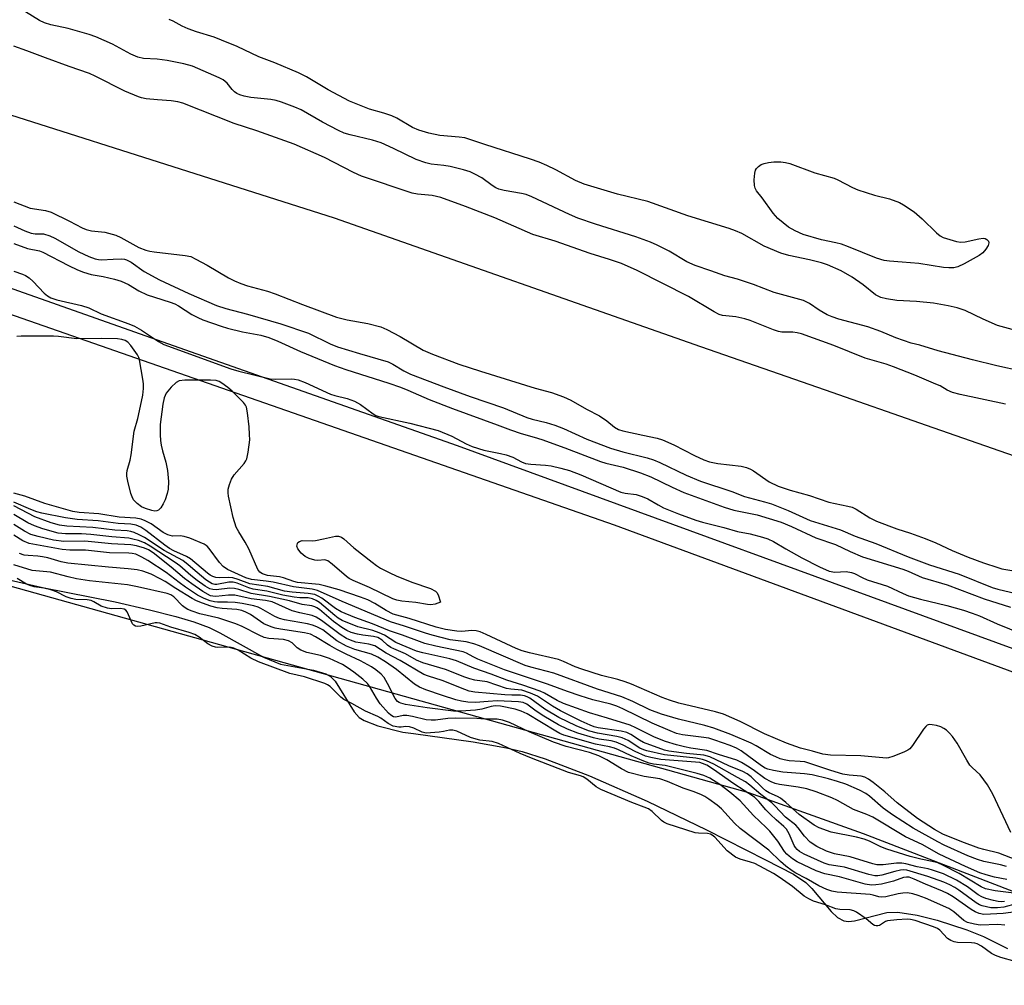
# Model space of a CAD drawing. Units: inches. Extents: x 1189768 to 1195768, y 509459 to 513459.
# Drawn here: x 1194001 to 1194253, y 512551 to 512798 of the extents above; entities that cross this region are included whole.
import ezdxf

# ---------------------------------------------------------------- set-up
doc = ezdxf.new("R2010")
doc.units = ezdxf.units.IN
doc.header["$MEASUREMENT"] = 0
for name, color, linetype in [('HYDRO-Single Line Stream', 4, 'Continuous'), ('HYDRO-Stream Poly Centerlines', 142, 'Continuous'), ('HYDRO-Water Body', 4, 'Continuous'), ('NTRL-Trees', 3, 'Continuous'), ('TRANS-Non Street Sidewalk', 7, 'Continuous'), ('Undefined', 1, 'Continuous')]:
    doc.layers.add(name, color=color, linetype=linetype)

msp = doc.modelspace()

# ---------------------------------------------------------------- linework, layer by layer
at = {"layer": 'HYDRO-Single Line Stream'}
msp.add_lwpolyline([(1193556.22, 512895.12), (1193688.82, 512861.19), (1193744.89, 512846.46), (1193808.58, 512829.42), (1193862.85, 512814.62), (1193901.21, 512803.84), (1193927.4, 512796.07), (1193959.81, 512786.04), (1194081.72, 512747.25), (1194175.21, 512714.46), (1194206.95, 512703.35), (1194232.73, 512694.35), (1194279.62, 512678.02)], dxfattribs=at)
at = {"layer": 'HYDRO-Stream Poly Centerlines'}
msp.add_polyline3d([(1193998.8, 512654.94, 0), (1194007.34, 512652.95, 0), (1194025.83, 512649.26, 0), (1194034.65, 512647.27, 0), (1194041.3, 512645.58, 0), (1194045.96, 512644.18, 0), (1194049.86, 512642.72, 0), (1194052.56, 512641.38, 0), (1194063.66, 512635.16, 0), (1194068.01, 512633.39, 0), (1194076.46, 512631.84, 0), (1194079.6, 512630.91, 0), (1194080.77, 512630.28, 0), (1194082.02, 512629.02, 0), (1194086.84, 512621.21, 0), (1194088.13, 512619.81, 0), (1194089.39, 512619, 0), (1194092.83, 512617.62, 0), (1194099.24, 512616.04, 0), (1194101.95, 512615.67, 0), (1194117.21, 512613.6, 0), (1194125.72, 512612.08, 0), (1194129.7, 512611.07, 0), (1194135.57, 512609.21, 0), (1194146.84, 512604.91, 0), (1194161.58, 512598.43, 0), (1194176.74, 512591.13, 0), (1194191.78, 512583.44, 0), (1194198.93, 512579.82, 0), (1194202.08, 512577.71, 0), (1194203.59, 512576.2, 0), (1194208.52, 512570.29, 0), (1194210.17, 512568.76, 0), (1194211.73, 512567.9, 0), (1194212.95, 512567.77, 0), (1194214.44, 512567.94, 0), (1194222.68, 512570.02, 0), (1194225.54, 512570.09, 0), (1194230.44, 512569.4, 0), (1194235.57, 512568.09, 0), (1194243.12, 512565.61, 0), (1194247.34, 512563.9, 0), (1194253.51, 512560.84, 0)], dxfattribs=at)
at = {"layer": 'HYDRO-Water Body'}
msp.add_polyline3d([(1193998.8, 512654.94, 0), (1194007.34, 512652.95, 0), (1194025.83, 512649.26, 0), (1194034.65, 512647.27, 0), (1194041.3, 512645.58, 0), (1194045.96, 512644.18, 0), (1194049.86, 512642.72, 0), (1194052.56, 512641.38, 0), (1194063.66, 512635.16, 0), (1194068.01, 512633.39, 0), (1194076.46, 512631.84, 0), (1194079.6, 512630.91, 0), (1194080.77, 512630.28, 0), (1194082.02, 512629.02, 0), (1194086.84, 512621.21, 0), (1194088.13, 512619.81, 0), (1194089.39, 512619, 0), (1194092.83, 512617.62, 0), (1194099.24, 512616.04, 0), (1194101.95, 512615.67, 0), (1194117.21, 512613.6, 0), (1194125.72, 512612.08, 0), (1194129.7, 512611.07, 0), (1194135.57, 512609.21, 0), (1194146.84, 512604.91, 0), (1194161.58, 512598.43, 0), (1194176.74, 512591.13, 0), (1194191.78, 512583.44, 0), (1194198.93, 512579.82, 0), (1194202.08, 512577.71, 0), (1194203.59, 512576.2, 0), (1194208.52, 512570.29, 0), (1194210.17, 512568.76, 0), (1194211.73, 512567.9, 0), (1194212.95, 512567.77, 0), (1194214.44, 512567.94, 0), (1194222.68, 512570.02, 0), (1194225.54, 512570.09, 0), (1194230.44, 512569.4, 0), (1194235.57, 512568.09, 0), (1194243.12, 512565.61, 0), (1194247.34, 512563.9, 0), (1194253.51, 512560.84, 0)], dxfattribs=at)
at = {"layer": 'NTRL-Trees'}
msp.add_lwpolyline([(1194733.46, 512341.29), (1194593.46, 512427.96), (1194584.9, 512437.73), (1194578.77, 512440.13), (1194503.65, 512468.2), (1194445.8, 512494.71), (1194315.09, 512552.18), (1194216.77, 512590.11), (1194187.48, 512600.61), (1193606.85, 512762.95), (1193565.7, 512776.4)], dxfattribs=at)
at = {"layer": 'TRANS-Non Street Sidewalk'}
for points in [[(1193574.43, 512857.92), (1193631.55, 512844.38), (1193693.47, 512828.78), (1193746.6, 512814.8), (1193801.95, 512797.05), (1193872.49, 512773.58), (1193933.54, 512752.49), (1194040.68, 512714.72), (1194113.13, 512689.16), (1194259.3, 512635.73), (1194398.74, 512584), (1194550.83, 512526.18), (1194674.89, 512474.86)], [(1194687.98, 512460.92), (1194634.77, 512485.15), (1194517.02, 512531.85), (1194440.91, 512561.31), (1194345.67, 512597.86), (1194153.24, 512668.89), (1193982.05, 512728.56), (1193792.66, 512793.34), (1193718.19, 512816.33), (1193564.6, 512854.72)]]:
    msp.add_lwpolyline(points, dxfattribs=at)
at = {"layer": 'Undefined'}
for points, elevation in [([(1194257.01, 512708.12), (1194250.8, 512709.47), (1194244.56, 512711.04), (1194235.78, 512713.34), (1194231.13, 512714.74), (1194228.9, 512715.27), (1194225, 512716.64), (1194221.15, 512718.22), (1194217.83, 512719.47), (1194210.5, 512721.43), (1194208.74, 512721.98), (1194207.47, 512722.51), (1194206.44, 512723.06), (1194205.44, 512723.67), (1194202.96, 512725.42), (1194201.48, 512726.19), (1194193.95, 512728.22), (1194188.74, 512730.21), (1194184.61, 512731.59), (1194181.39, 512732.46), (1194177.81, 512733.76), (1194173.84, 512735.07), (1194171.66, 512736.03), (1194167.2, 512738.71), (1194164.16, 512740.28), (1194162.46, 512741.04), (1194158.7, 512742.36), (1194148.43, 512745.6), (1194143.89, 512747.17), (1194141.75, 512748.08), (1194132.19, 512752.57), (1194130.71, 512753.19), (1194129.5, 512753.49), (1194125.13, 512754.19), (1194123.72, 512754.55), (1194122.97, 512754.9), (1194122.02, 512755.47), (1194119.38, 512757.43), (1194117.65, 512758.41), (1194116.38, 512759.02), (1194114.69, 512759.53), (1194111.35, 512760.31), (1194109.74, 512760.57), (1194106.49, 512760.92), (1194105.11, 512761.25), (1194102.65, 512762.13), (1194096.9, 512764.97), (1194093.7, 512766.38), (1194091.54, 512767.05), (1194085.83, 512768.39), (1194084.3, 512768.84), (1194082.82, 512769.5), (1194078.75, 512771.65), (1194073.28, 512774.83), (1194071.69, 512775.51), (1194068.31, 512776.74), (1194066.94, 512777.15), (1194065.58, 512777.44), (1194060.47, 512777.95), (1194058.76, 512778.27), (1194057.66, 512778.58), (1194056.93, 512778.94), (1194056.29, 512779.4), (1194055.69, 512780), (1194054.41, 512781.59), (1194053.41, 512782.41), (1194052.37, 512782.94), (1194045.62, 512785.9), (1194043.34, 512786.55), (1194039.12, 512787.4), (1194036.58, 512787.76), (1194033.08, 512787.93), (1194031.66, 512788.19), (1194029.86, 512788.98), (1194025.18, 512791.52), (1194020.92, 512793.43), (1194019.22, 512794), (1194013.84, 512795.58), (1194009.48, 512796.51), (1194007.85, 512796.97), (1194006.58, 512797.58), (1194002.99, 512799.81)], 196), ([(1194258.74, 512717.69), (1194250.96, 512719.75), (1194247.27, 512721.37), (1194242.7, 512723.64), (1194240.63, 512724.33), (1194238.38, 512724.83), (1194234.62, 512725.44), (1194230.3, 512725.87), (1194225.27, 512726.19), (1194222.61, 512726.55), (1194221.22, 512726.89), (1194219.83, 512727.6), (1194216.7, 512730.18), (1194213.87, 512732.08), (1194211.06, 512733.71), (1194207.56, 512735.28), (1194206.02, 512735.77), (1194202.97, 512736.56), (1194197.7, 512737.67), (1194195.69, 512738.26), (1194191.44, 512740.04), (1194185.7, 512743.26), (1194184.13, 512743.95), (1194182.51, 512744.56), (1194171.99, 512747.79), (1194161.75, 512751.38), (1194153.98, 512753.26), (1194145.52, 512755.83), (1194143.33, 512756.8), (1194138.28, 512759.49), (1194136.02, 512760.59), (1194134, 512761.47), (1194131.83, 512762.25), (1194120.14, 512765.92), (1194115.06, 512767.63), (1194113.61, 512767.85), (1194108.67, 512768.24), (1194105.89, 512768.82), (1194103.35, 512769.58), (1194101.75, 512770.28), (1194097.67, 512772.66), (1194096.43, 512773.28), (1194094.4, 512773.98), (1194090.77, 512774.94), (1194085.61, 512777.03), (1194080.19, 512779.87), (1194074.67, 512783.2), (1194072.62, 512784.23), (1194066.62, 512786.81), (1194062.54, 512788.33), (1194056.97, 512790.93), (1194052.99, 512792.6), (1194051.13, 512793.29), (1194046.58, 512794.68), (1194044.49, 512795.47), (1194042.95, 512796.16), (1194040.64, 512797.41), (1194039.61, 512797.87)], 198), ([(1194253, 512699.68), (1194241.46, 512702.17), (1194239.48, 512702.73), (1194238.13, 512703.28), (1194236.29, 512704.35), (1194235.26, 512704.85), (1194229.82, 512707.14), (1194224.46, 512709.26), (1194222.57, 512709.89), (1194217.16, 512711.43), (1194209.17, 512714.69), (1194200.95, 512717.63), (1194199.82, 512717.94), (1194198.76, 512718.11), (1194195.92, 512718.09), (1194195.1, 512718.22), (1194193.77, 512718.67), (1194187.87, 512721.04), (1194186.49, 512721.52), (1194184.23, 512721.96), (1194180.81, 512722.36), (1194179.98, 512722.59), (1194178.71, 512723.23), (1194172.08, 512727.2), (1194158.99, 512733.77), (1194155.03, 512735.58), (1194151.99, 512736.64), (1194147.02, 512738.13), (1194138.11, 512741.3), (1194132.41, 512742.96), (1194122.75, 512747.22), (1194115.25, 512750.13), (1194108.9, 512752.42), (1194106.74, 512752.98), (1194103.01, 512753.29), (1194101.62, 512753.58), (1194088.72, 512757.87), (1194086.65, 512758.77), (1194079.24, 512762.63), (1194071.53, 512766.02), (1194062.01, 512769.43), (1194056.24, 512771.28), (1194043.1, 512776.51), (1194041.82, 512776.85), (1194040.15, 512777.1), (1194036.66, 512777.32), (1194033.74, 512777.63), (1194032.6, 512777.84), (1194031.77, 512778.09), (1194028.32, 512779.54), (1194020.74, 512783.41), (1194019.32, 512784.06), (1194014.08, 512785.85), (1194008.07, 512788.03), (1194003.33, 512789.88), (1194000, 512791.02)], 194), ([(1194000, 512751.31), (1194004.18, 512749.75), (1194008.11, 512749.12), (1194009.5, 512748.71), (1194014.16, 512746.39), (1194017.41, 512744.67), (1194018.44, 512744.23), (1194019.8, 512743.94), (1194023.19, 512743.63), (1194026, 512742.85), (1194027.32, 512742.23), (1194031.89, 512739.67), (1194033.64, 512738.97), (1194034.69, 512738.72), (1194035.82, 512738.55), (1194043.69, 512737.68), (1194045.12, 512737.35), (1194046.47, 512736.72), (1194049.36, 512735.14), (1194054.77, 512731.91), (1194056.3, 512731.15), (1194057.94, 512730.48), (1194059.63, 512729.92), (1194064.75, 512728.5), (1194066.67, 512727.86), (1194073.61, 512725.13), (1194082.35, 512721.93), (1194085.01, 512721.2), (1194090.29, 512720.33), (1194093.6, 512719.47), (1194095.2, 512718.77), (1194098.58, 512716.97), (1194104.42, 512713.52), (1194106.83, 512712.49), (1194113.54, 512709.93), (1194119.02, 512708.11), (1194132.96, 512703.83), (1194137.13, 512702.73), (1194140.26, 512701.6), (1194142.06, 512700.76), (1194146.11, 512698.46), (1194149.38, 512696.74), (1194151.27, 512695.44), (1194153.21, 512693.81), (1194154.24, 512693.22), (1194155.33, 512692.89), (1194160.45, 512691.84), (1194164.12, 512691), (1194165.51, 512690.61), (1194168.35, 512689.32), (1194173.69, 512686.59), (1194176.05, 512685.55), (1194177.51, 512685.02), (1194179.61, 512684.62), (1194185.52, 512683.94), (1194186.92, 512683.59), (1194187.95, 512683.14), (1194188.68, 512682.71), (1194192.71, 512679.94), (1194194.96, 512678.83), (1194198.07, 512677.78), (1194202.96, 512676.41), (1194207.96, 512674.74), (1194212.73, 512673.73), (1194213.85, 512673.43), (1194214.87, 512672.95), (1194218.42, 512670.73), (1194220.11, 512669.85), (1194225.23, 512667.89), (1194228.75, 512666.84), (1194232.54, 512665.43), (1194235.19, 512664.31), (1194239.39, 512662.38), (1194243.51, 512660.69), (1194247.42, 512659.24), (1194251.02, 512658.02), (1194252.1, 512657.75), (1194257.14, 512656.87)], 194), ([(1194000, 512745.22), (1194002.79, 512743.94), (1194004.45, 512743.35), (1194005.47, 512743.2), (1194007.56, 512743.14), (1194009.16, 512742.68), (1194010.45, 512742.06), (1194016.55, 512738.61), (1194019.16, 512737.37), (1194020.78, 512736.77), (1194021.59, 512736.58), (1194022.39, 512736.52), (1194025.3, 512736.74), (1194027.35, 512736.79), (1194028.21, 512736.7), (1194028.72, 512736.54), (1194029.92, 512735.9), (1194033.23, 512733.54), (1194037.2, 512731.45), (1194044.61, 512727.95), (1194051.69, 512724.91), (1194054.09, 512724.12), (1194059.58, 512722.69), (1194068.12, 512720.24), (1194075.14, 512717.83), (1194080.69, 512715.14), (1194082.6, 512714.34), (1194088.18, 512712.61), (1194095.48, 512710.54), (1194096.71, 512709.96), (1194099.46, 512708.18), (1194101.24, 512707.35), (1194109.71, 512704.11), (1194116.44, 512701.65), (1194124.92, 512698.81), (1194130.86, 512696.3), (1194132.2, 512695.9), (1194135.84, 512695.07), (1194138.03, 512694.37), (1194140.25, 512693.49), (1194146.17, 512690.78), (1194152.25, 512688.45), (1194155.36, 512687.57), (1194161.56, 512686.02), (1194163.23, 512685.5), (1194164.78, 512684.85), (1194171.51, 512681.64), (1194175.16, 512680.07), (1194183.2, 512677.4), (1194186.44, 512676.15), (1194191.54, 512674.84), (1194193.29, 512674.29), (1194197.56, 512672.62), (1194203.18, 512670.08), (1194210.93, 512667.7), (1194214.62, 512666.08), (1194219.94, 512664.14), (1194228.13, 512660.75), (1194233.6, 512658.76), (1194241.17, 512656.38), (1194249.57, 512652.98), (1194251.06, 512652.54), (1194257.13, 512651.09)], 196), ([(1194000, 512733.63), (1194002.2, 512732.91), (1194003, 512732.51), (1194003.89, 512731.93), (1194004.95, 512730.97), (1194007.77, 512728.01), (1194008.56, 512727.37), (1194009.43, 512726.88), (1194011, 512726.35), (1194017.24, 512724.86), (1194019.11, 512724.26), (1194022.31, 512722.76), (1194029.34, 512720.19), (1194030.8, 512719.57), (1194032.59, 512718.56), (1194036.88, 512715.66), (1194038.26, 512714.93), (1194055.38, 512708.74), (1194057.4, 512708.14), (1194065.38, 512706.21), (1194066.8, 512706.07), (1194070.83, 512706.18), (1194071.61, 512706.1), (1194072.58, 512705.89), (1194074.3, 512705.22), (1194080.81, 512702.27), (1194081.91, 512701.92), (1194085.08, 512701.2), (1194086.93, 512700.47), (1194088.43, 512699.66), (1194091.64, 512697.22), (1194092.34, 512696.83), (1194093.1, 512696.53), (1194101.06, 512694.88), (1194108.24, 512693), (1194111.76, 512691.55), (1194115.38, 512689.59), (1194116.93, 512688.92), (1194119.87, 512687.95), (1194124.18, 512687.17), (1194125.61, 512686.79), (1194127.29, 512686.16), (1194129.5, 512685.01), (1194130.5, 512684.61), (1194131.89, 512684.38), (1194135.66, 512684.14), (1194137.09, 512683.98), (1194139.58, 512683.42), (1194141.73, 512682.77), (1194144.65, 512681.66), (1194154.86, 512677.29), (1194155.97, 512677.01), (1194158.74, 512676.64), (1194160.3, 512676.2), (1194161.76, 512675.53), (1194164.35, 512674.01), (1194165.74, 512673.31), (1194169.55, 512671.74), (1194173.96, 512670.1), (1194175.67, 512669.59), (1194181.12, 512668.25), (1194184.63, 512667.27), (1194187.84, 512666.64), (1194191.03, 512665.8), (1194192.32, 512665.36), (1194193.82, 512664.67), (1194196.93, 512662.77), (1194201.01, 512660.49), (1194205.54, 512658.2), (1194208, 512657.1), (1194209.43, 512656.83), (1194212.32, 512657.03), (1194213.69, 512656.78), (1194214.47, 512656.48), (1194216.44, 512655.48), (1194217.68, 512654.94), (1194222.91, 512653.28), (1194226.9, 512651.38), (1194228.25, 512650.83), (1194231.28, 512649.98), (1194238.03, 512648.36), (1194242.28, 512647.15), (1194244.49, 512646.44), (1194246.34, 512645.72), (1194250.9, 512643.71), (1194257.17, 512641.15)], 200), ([(1194254.38, 512590.41), (1194249.72, 512600.2), (1194248.43, 512602.59), (1194246.53, 512605.13), (1194244.47, 512607.03), (1194243.93, 512607.66), (1194243.13, 512608.9), (1194240.67, 512613.22), (1194239.46, 512614.97), (1194238.73, 512615.78), (1194237.92, 512616.52), (1194237.27, 512617), (1194236.51, 512617.37), (1194235.4, 512617.71), (1194234.28, 512617.94), (1194233.49, 512617.96), (1194233.03, 512617.79), (1194232.63, 512617.46), (1194232.09, 512616.82), (1194229.28, 512612.68), (1194228.55, 512611.82), (1194228.08, 512611.49), (1194227.02, 512610.98), (1194224.24, 512609.86), (1194223.11, 512609.51), (1194222.55, 512609.44), (1194221.71, 512609.46), (1194216.05, 512610.03), (1194208.35, 512610.18), (1194206.4, 512610.4), (1194203.72, 512611.2), (1194200.66, 512611.97), (1194197.11, 512613.2), (1194191.52, 512615.63), (1194185.32, 512618.76), (1194181.02, 512620.67), (1194179.05, 512621.24), (1194169.69, 512623.47), (1194167.29, 512624.17), (1194165.41, 512624.85), (1194157.6, 512628.28), (1194155.97, 512628.89), (1194154.07, 512629.47), (1194149.94, 512630.51), (1194144.91, 512632.12), (1194143.18, 512632.75), (1194140.24, 512634.09), (1194138.92, 512634.58), (1194131.53, 512636.28), (1194129.67, 512636.79), (1194128.16, 512637.42), (1194120.53, 512640.96), (1194118.93, 512641.61), (1194117.91, 512641.86), (1194116.86, 512641.97), (1194114.33, 512641.74), (1194113, 512641.78), (1194110.15, 512642.23), (1194107.71, 512642.79), (1194100.83, 512645.03), (1194096.8, 512646.16), (1194095.01, 512647.07), (1194092.12, 512648.86), (1194090.29, 512649.76), (1194088.44, 512650.47), (1194082.97, 512652.35), (1194079.61, 512653.29), (1194077.91, 512653.68), (1194072.41, 512654.19), (1194071.43, 512654.47), (1194068.84, 512655.45), (1194067.76, 512655.67), (1194064.69, 512656.05), (1194063.45, 512656.4), (1194062.76, 512656.86), (1194062.24, 512657.5), (1194059.92, 512662.79), (1194059, 512664.51), (1194057.37, 512667.11), (1194056.71, 512668.36), (1194055.96, 512670.81), (1194054.76, 512676.28), (1194054.67, 512677.08), (1194054.71, 512678.07), (1194055, 512679.19), (1194055.54, 512680.56), (1194056.24, 512681.66), (1194058.75, 512684.57), (1194059.22, 512685.3), (1194059.45, 512685.81), (1194059.81, 512687.46), (1194060.18, 512690.59), (1194060.16, 512691.94), (1194060, 512693.91), (1194059.61, 512697.49), (1194059.32, 512698.92), (1194059.08, 512699.43), (1194058.57, 512700.11), (1194055.7, 512703.06), (1194054.61, 512703.99), (1194053.04, 512705.11), (1194052.38, 512705.5), (1194051.59, 512705.77), (1194050.14, 512705.86), (1194043.59, 512705.8), (1194042.17, 512705.64), (1194041.44, 512705.27), (1194040.17, 512704.09), (1194038.85, 512702.53), (1194038.32, 512701.35), (1194037.99, 512699.71), (1194037.36, 512694.5), (1194037.33, 512691.89), (1194037.39, 512690.45), (1194037.56, 512689.29), (1194037.9, 512687.85), (1194038.74, 512684.95), (1194039.17, 512682.78), (1194039.44, 512680), (1194039.38, 512678.06), (1194039.14, 512676.94), (1194038.59, 512675.31), (1194038.12, 512674.26), (1194037.5, 512673.27), (1194036.94, 512672.68), (1194036.5, 512672.47), (1194036, 512672.43), (1194035.2, 512672.57), (1194033.59, 512673.09), (1194032.6, 512673.53), (1194031.49, 512674.35), (1194030.55, 512675.34), (1194030.15, 512676.08), (1194029.88, 512676.91), (1194029.08, 512680.1), (1194028.85, 512681.31), (1194028.82, 512682), (1194028.92, 512682.77), (1194029.67, 512685.44), (1194029.97, 512686.81), (1194030.69, 512692.8), (1194031.61, 512696.09), (1194032.07, 512698.05), (1194032.89, 512702.01), (1194033.05, 512703.74), (1194033.06, 512704.9), (1194032.95, 512706.08), (1194032.1, 512711.04), (1194031.92, 512711.59), (1194031.52, 512712.34), (1194029.83, 512714.66), (1194029.07, 512715.49), (1194028.37, 512715.95), (1194027.57, 512716.23), (1194026.45, 512716.38), (1194022.46, 512716.49), (1194016.05, 512716.41), (1194011.42, 512716.97), (1194010.08, 512717.05), (1194001.89, 512717.03), (1194000.78, 512716.97)], 200), ([(1194253.25, 512581.8), (1194251.72, 512582.2), (1194247.49, 512583.06), (1194245.81, 512583.58), (1194243.38, 512584.54), (1194237.32, 512587.21), (1194235.74, 512588.03), (1194229.46, 512591.59), (1194224.19, 512594.94), (1194221.76, 512596.67), (1194218.33, 512599.68), (1194217.33, 512600.43), (1194215.75, 512601.26), (1194212.24, 512602.75), (1194210.16, 512603.47), (1194207.8, 512604.16), (1194203.7, 512605.13), (1194201.74, 512605.4), (1194196.2, 512605.85), (1194193.84, 512606.24), (1194192.4, 512606.6), (1194191.67, 512606.9), (1194190.76, 512607.45), (1194185.59, 512611.27), (1194184.34, 512611.93), (1194182.78, 512612.62), (1194178.88, 512614.01), (1194177.27, 512614.49), (1194175.37, 512614.81), (1194170.63, 512615.37), (1194169.05, 512615.72), (1194167.42, 512616.35), (1194162.86, 512618.34), (1194155.41, 512622.02), (1194153.82, 512622.7), (1194152.33, 512623.16), (1194147.72, 512624.3), (1194144.48, 512625.3), (1194141.23, 512626.42), (1194136.19, 512628.32), (1194125.19, 512631.98), (1194118.4, 512634.66), (1194117.18, 512635.25), (1194115.52, 512636.19), (1194114.66, 512636.55), (1194107.64, 512638), (1194104.88, 512638.7), (1194103.52, 512639.13), (1194099.15, 512640.78), (1194095.82, 512641.92), (1194091.47, 512643.65), (1194087.03, 512645.3), (1194083.49, 512646.76), (1194082.03, 512647.62), (1194078.59, 512650.2), (1194077.68, 512650.74), (1194076.76, 512651.12), (1194075.13, 512651.45), (1194071.01, 512651.76), (1194069.08, 512652.03), (1194064.76, 512653.18), (1194060.24, 512653.91), (1194057.2, 512655.03), (1194055.87, 512655.38), (1194054.74, 512655.49), (1194052.37, 512655.42), (1194051.56, 512655.54), (1194050.8, 512655.77), (1194050.08, 512656.12), (1194049.4, 512656.59), (1194045.05, 512660.3), (1194044.05, 512660.87), (1194040.84, 512662.29), (1194039.73, 512662.86), (1194038.5, 512663.72), (1194033.67, 512667.5), (1194032.42, 512668.3), (1194031.21, 512668.82), (1194029.88, 512669.07), (1194026.6, 512669.26), (1194021.48, 512669.95), (1194016.2, 512670.32), (1194013.16, 512670.74), (1194007.18, 512671.88), (1194005.83, 512672.22), (1194004.31, 512672.81), (1194000, 512674.75)], 196), ([(1194253.31, 512578.48), (1194250.21, 512579.05), (1194248.02, 512579.61), (1194246.42, 512580.18), (1194242.78, 512581.79), (1194236.1, 512584.92), (1194231.73, 512587.35), (1194227.52, 512589.34), (1194219.15, 512594.32), (1194217.59, 512595.01), (1194214.22, 512596.34), (1194210.1, 512598.65), (1194208.73, 512599.31), (1194204.67, 512600.83), (1194202.27, 512601.56), (1194200.12, 512602.01), (1194195.31, 512602.69), (1194194.24, 512602.95), (1194193.25, 512603.34), (1194191.58, 512604.25), (1194188.6, 512606.43), (1194187.15, 512607.4), (1194185.65, 512608.3), (1194184.45, 512608.87), (1194179.77, 512610.33), (1194176.84, 512611.39), (1194172.71, 512611.97), (1194171.07, 512612.27), (1194169.08, 512612.79), (1194166.27, 512613.7), (1194163.45, 512614.79), (1194158.7, 512617.19), (1194157.28, 512617.82), (1194151.48, 512619.64), (1194146.89, 512620.95), (1194140.24, 512623.34), (1194138.59, 512624.08), (1194135.37, 512625.99), (1194134.27, 512626.49), (1194129.89, 512628.03), (1194125.81, 512629.27), (1194121.76, 512630.86), (1194117.33, 512632.41), (1194112.93, 512634.28), (1194111.23, 512634.76), (1194104.34, 512636.27), (1194102.73, 512636.74), (1194097.48, 512638.95), (1194094.56, 512640.75), (1194093.23, 512641.41), (1194091.55, 512642), (1194087.8, 512642.93), (1194083.75, 512644.57), (1194082.77, 512645.13), (1194081.86, 512645.77), (1194077.97, 512649.12), (1194077.17, 512649.62), (1194076.18, 512650.05), (1194075.07, 512650.29), (1194072.98, 512650.3), (1194071.53, 512650.46), (1194068.59, 512651.03), (1194064.57, 512652.01), (1194061.02, 512652.55), (1194059.97, 512652.83), (1194056.99, 512654.02), (1194055.92, 512654.31), (1194054.84, 512654.3), (1194051.8, 512653.73), (1194051.26, 512653.73), (1194050.59, 512653.89), (1194049.88, 512654.27), (1194048.98, 512654.94), (1194046.75, 512656.75), (1194044.47, 512658.76), (1194043.09, 512659.81), (1194038.39, 512662.42), (1194033.31, 512665.74), (1194032, 512666.4), (1194030.67, 512666.96), (1194029.89, 512667.2), (1194028.88, 512667.37), (1194025.76, 512667.59), (1194020.12, 512668.24), (1194013.5, 512668.61), (1194011.64, 512668.86), (1194009.5, 512669.47), (1194005.32, 512670.95), (1194000, 512673.75)], 194), ([(1194255.83, 512574.93), (1194250.33, 512575.56), (1194247.87, 512576.12), (1194246.81, 512576.61), (1194241.16, 512579.97), (1194237.02, 512582.08), (1194235.7, 512582.67), (1194234.32, 512583.09), (1194231.41, 512583.67), (1194228.63, 512584.37), (1194222.73, 512586.2), (1194221.19, 512586.79), (1194218.33, 512588.25), (1194216.96, 512588.79), (1194214.97, 512589.28), (1194208.48, 512590.57), (1194205.44, 512591.62), (1194204.15, 512592.29), (1194200.39, 512595.05), (1194196.94, 512598.14), (1194195.56, 512599.23), (1194194.8, 512599.65), (1194192.67, 512600.54), (1194191.82, 512601.06), (1194190.96, 512601.81), (1194188.08, 512604.65), (1194187.1, 512605.44), (1194185.99, 512606.01), (1194182.43, 512607.44), (1194177.58, 512609.77), (1194175.99, 512610.21), (1194171.62, 512610.61), (1194167.08, 512611.18), (1194166.04, 512611.42), (1194160.62, 512613.4), (1194159.58, 512613.97), (1194157.44, 512615.48), (1194156.41, 512615.96), (1194154.97, 512616.28), (1194149.08, 512617.13), (1194148.09, 512617.38), (1194147.02, 512617.8), (1194144.75, 512618.84), (1194139.45, 512621.48), (1194137.44, 512622.67), (1194133.58, 512625.25), (1194131.83, 512626.03), (1194129.56, 512626.73), (1194126.79, 512627), (1194125.67, 512627.22), (1194120.78, 512628.92), (1194117.59, 512629.35), (1194116.33, 512629.63), (1194115.03, 512630.07), (1194110.16, 512632.02), (1194104.35, 512633.69), (1194102.77, 512634.43), (1194099.96, 512636.06), (1194096.93, 512637.28), (1194096.14, 512637.66), (1194095.35, 512638.23), (1194093.94, 512639.5), (1194092.85, 512640.17), (1194091.8, 512640.47), (1194089.02, 512640.82), (1194087.66, 512641.08), (1194086.05, 512641.51), (1194084.92, 512641.99), (1194083.72, 512642.72), (1194081.58, 512644.24), (1194078, 512647.3), (1194077.3, 512647.8), (1194076.83, 512648.04), (1194076.02, 512648.25), (1194073.6, 512648.63), (1194070.3, 512649.54), (1194065.19, 512650.69), (1194060.54, 512651.42), (1194057.39, 512652.45), (1194056.3, 512652.73), (1194055.07, 512652.79), (1194051.6, 512652.38), (1194050.78, 512652.44), (1194050.03, 512652.64), (1194048.83, 512653.26), (1194046.76, 512654.75), (1194045.17, 512655.99), (1194042.32, 512658.45), (1194041.15, 512659.32), (1194034.77, 512663.51), (1194033.3, 512664.31), (1194031.79, 512664.92), (1194030.4, 512665.31), (1194029.3, 512665.5), (1194024.98, 512665.88), (1194019.62, 512666.46), (1194017.26, 512666.6), (1194013.22, 512666.62), (1194011.33, 512666.84), (1194007.43, 512667.88), (1194005.29, 512668.64), (1194003.59, 512669.46), (1194000, 512671.54)], 192), ([(1194252.72, 512572.89), (1194251.86, 512572.76), (1194251.09, 512572.83), (1194249.95, 512573.07), (1194247.97, 512573.63), (1194246.92, 512574.04), (1194246.02, 512574.59), (1194243.34, 512576.55), (1194240.5, 512578.27), (1194237.16, 512579.92), (1194234.41, 512580.86), (1194233.28, 512581.15), (1194230.48, 512581.69), (1194227.55, 512582.47), (1194226.53, 512582.63), (1194225.2, 512582.62), (1194221.79, 512582.17), (1194220.19, 512582.23), (1194219.14, 512582.49), (1194213.38, 512584.27), (1194209.4, 512585.03), (1194207.34, 512585.68), (1194204.87, 512586.91), (1194203.2, 512588.01), (1194201.73, 512589.49), (1194200.11, 512591.63), (1194199.52, 512592.29), (1194196.85, 512594.34), (1194194.14, 512597.29), (1194193.35, 512598.06), (1194190.6, 512600.12), (1194187.81, 512602.52), (1194186.62, 512603.34), (1194184.66, 512604.5), (1194178.57, 512607.91), (1194176.75, 512608.75), (1194175.68, 512609.08), (1194174.01, 512609.38), (1194166, 512610.26), (1194161.53, 512611.28), (1194160.74, 512611.52), (1194159.68, 512612), (1194156.71, 512613.94), (1194155.24, 512614.61), (1194153.84, 512614.96), (1194148.88, 512615.75), (1194146.63, 512616.39), (1194143.44, 512617.66), (1194139.08, 512619.78), (1194135.46, 512621.94), (1194131.66, 512624.68), (1194130.97, 512625.03), (1194130.26, 512625.29), (1194129.23, 512625.44), (1194127.04, 512625.44), (1194125.29, 512625.54), (1194117.6, 512626.29), (1194116.19, 512626.54), (1194115.06, 512626.9), (1194109.27, 512629.19), (1194105.82, 512630.29), (1194104.61, 512630.78), (1194098.54, 512634.33), (1194094.99, 512636.18), (1194092.14, 512638.04), (1194090.56, 512638.51), (1194087.22, 512639.03), (1194085.88, 512639.49), (1194084.87, 512639.93), (1194083.24, 512640.92), (1194078.47, 512644.57), (1194077.09, 512645.39), (1194076.08, 512645.77), (1194072.96, 512646.49), (1194071.03, 512647.03), (1194065.88, 512649.26), (1194064.18, 512649.67), (1194060.59, 512650.03), (1194056.4, 512650.95), (1194054.77, 512650.99), (1194051.5, 512650.65), (1194050.76, 512650.7), (1194050.18, 512650.86), (1194048.22, 512651.91), (1194045.41, 512653.85), (1194043.58, 512655.21), (1194040.11, 512658.15), (1194035.58, 512661.77), (1194034.38, 512662.58), (1194033.31, 512663.02), (1194031.3, 512663.6), (1194029.81, 512663.85), (1194024.94, 512664.09), (1194018.11, 512664.76), (1194012.76, 512664.69), (1194010.09, 512665.06), (1194006.21, 512665.92), (1194004.31, 512666.49), (1194002.75, 512667.28), (1194000, 512668.99)], 190), ([(1194255.75, 512572.25), (1194252.57, 512571.37), (1194250.93, 512571.21), (1194249.27, 512571.26), (1194247.08, 512571.72), (1194246.37, 512572), (1194245.48, 512572.48), (1194241.11, 512575.77), (1194240.04, 512576.46), (1194238.83, 512577.1), (1194237.25, 512577.77), (1194233.17, 512579.22), (1194227.83, 512580.8), (1194227.03, 512580.89), (1194226.19, 512580.83), (1194224.79, 512580.52), (1194221.46, 512579.57), (1194220.4, 512579.4), (1194219.68, 512579.4), (1194218.09, 512579.73), (1194211.94, 512581.57), (1194210.84, 512581.8), (1194208.01, 512582.16), (1194206.71, 512582.59), (1194201.65, 512584.96), (1194200.44, 512585.63), (1194199.84, 512586.09), (1194199.39, 512586.64), (1194199.1, 512587.14), (1194197.81, 512590.15), (1194197.15, 512591.28), (1194196.45, 512592.02), (1194194.45, 512593.64), (1194193.02, 512595), (1194191.87, 512596.2), (1194190.04, 512598.4), (1194188.92, 512599.48), (1194183.71, 512602.84), (1194178.53, 512606.51), (1194176.76, 512607.59), (1194175.7, 512608.09), (1194175.05, 512608.27), (1194173.9, 512608.43), (1194165.05, 512609.1), (1194162.55, 512609.54), (1194161.15, 512609.91), (1194158.5, 512611.08), (1194155.49, 512612.71), (1194153.68, 512613.51), (1194152.35, 512613.84), (1194149.3, 512614.27), (1194147.91, 512614.56), (1194143.88, 512615.81), (1194141.27, 512616.79), (1194138.95, 512617.9), (1194135.19, 512620.11), (1194133.25, 512621.37), (1194130.85, 512623.21), (1194129.9, 512623.63), (1194128.77, 512623.79), (1194123.28, 512624), (1194121.01, 512623.88), (1194117.75, 512623.57), (1194115.82, 512623.68), (1194114.19, 512623.96), (1194112.77, 512624.33), (1194109.39, 512625.4), (1194105.1, 512626.88), (1194103.5, 512627.56), (1194102.24, 512628.29), (1194097.61, 512632.05), (1194094.84, 512633.99), (1194092.86, 512635.21), (1194091.25, 512635.95), (1194086.98, 512637.12), (1194084.83, 512637.94), (1194082.38, 512639.35), (1194078.82, 512642.14), (1194077.31, 512642.9), (1194076.18, 512643.31), (1194074.96, 512643.64), (1194069.06, 512644.69), (1194067.79, 512645), (1194066.55, 512645.56), (1194063.01, 512647.62), (1194062.3, 512647.95), (1194061.23, 512648.28), (1194058.23, 512648.89), (1194056.49, 512649.14), (1194054.48, 512649.23), (1194052, 512649.19), (1194051.18, 512649.26), (1194050.1, 512649.51), (1194048.52, 512650.12), (1194046.87, 512651.03), (1194043.78, 512653.07), (1194042.14, 512654.22), (1194038.86, 512656.75), (1194034.18, 512659.8), (1194032.69, 512660.67), (1194031.09, 512661.41), (1194030.23, 512661.63), (1194029.35, 512661.74), (1194024.41, 512661.77), (1194018.31, 512662.47), (1194014.28, 512662.46), (1194012.32, 512662.61), (1194003.93, 512664.18), (1194002.29, 512664.85), (1194000, 512666.28)], 188), ([(1194255.62, 512570.23), (1194252.36, 512569.78), (1194249.17, 512569.59), (1194247.45, 512569.57), (1194246.24, 512569.79), (1194245.23, 512570.22), (1194244.24, 512570.79), (1194239.67, 512574.02), (1194238.23, 512574.89), (1194236.94, 512575.48), (1194232.56, 512577.26), (1194229.66, 512578.58), (1194228.38, 512579.02), (1194227.73, 512579.09), (1194227.01, 512578.98), (1194224.39, 512578.07), (1194221.32, 512577.29), (1194219.91, 512577.07), (1194218.81, 512577.05), (1194217.18, 512577.31), (1194210.62, 512579.17), (1194206.89, 512579.88), (1194204.66, 512580.63), (1194199.86, 512582.99), (1194198.69, 512583.71), (1194197.79, 512584.39), (1194197.17, 512584.96), (1194196.6, 512585.63), (1194194.9, 512588.24), (1194192.84, 512590.75), (1194191.95, 512591.69), (1194188.67, 512594.8), (1194185.3, 512598.54), (1194182.67, 512600.73), (1194180.08, 512602.67), (1194177.56, 512604.28), (1194176, 512605), (1194174.34, 512605.53), (1194167.85, 512607.15), (1194166.2, 512607.5), (1194163.23, 512607.91), (1194162.11, 512608.14), (1194160.73, 512608.63), (1194157.48, 512610), (1194154.27, 512611.54), (1194153.21, 512611.97), (1194151.96, 512612.29), (1194148.36, 512612.97), (1194140.34, 512615.32), (1194139.33, 512615.74), (1194138.3, 512616.28), (1194130.97, 512620.7), (1194129.41, 512621.42), (1194127.9, 512621.95), (1194124.19, 512622.67), (1194122.84, 512622.76), (1194121.78, 512622.58), (1194119.37, 512621.92), (1194117.79, 512621.64), (1194114.01, 512621.38), (1194112.15, 512621.36), (1194105.48, 512622.23), (1194099.91, 512623.14), (1194098.76, 512623.4), (1194098.29, 512623.61), (1194097.91, 512623.88), (1194097.25, 512624.67), (1194095.31, 512628.49), (1194094.44, 512629.96), (1194093.68, 512630.81), (1194092.36, 512631.93), (1194091.24, 512632.67), (1194088.47, 512634.28), (1194084.81, 512635.91), (1194082.41, 512637.12), (1194080.58, 512638.12), (1194076.97, 512640.36), (1194075.68, 512641.02), (1194074.14, 512641.41), (1194068.03, 512642.31), (1194066.69, 512642.58), (1194065.61, 512642.91), (1194063.77, 512643.71), (1194060.39, 512646.02), (1194059.2, 512646.67), (1194058.2, 512647.07), (1194056.86, 512647.34), (1194053.14, 512647.61), (1194051.84, 512647.79), (1194050.26, 512648.17), (1194048.13, 512648.92), (1194046.56, 512649.56), (1194045.5, 512650.13), (1194041.35, 512652.67), (1194038.61, 512654.47), (1194037.36, 512655.18), (1194035, 512656.36), (1194032.87, 512657.12), (1194031.49, 512657.44), (1194029.19, 512657.74), (1194024.15, 512658.14), (1194013.75, 512659.12), (1194012.11, 512659.46), (1194008.66, 512660.48), (1194007.29, 512660.81), (1194006.14, 512660.96), (1194003.64, 512661.08), (1194002.63, 512661.21), (1194001.42, 512661.64)], 186), ([(1194252.81, 512566.82), (1194251.04, 512567), (1194246.54, 512566.85), (1194245.06, 512567.06), (1194243.33, 512567.5), (1194242.34, 512568.02), (1194239.78, 512570.22), (1194238.53, 512571.03), (1194232.56, 512573.72), (1194230.7, 512574.42), (1194229.33, 512574.83), (1194227.97, 512575.02), (1194226.81, 512574.98), (1194225.64, 512574.79), (1194222.46, 512574.05), (1194221.31, 512573.94), (1194220.67, 512574.04), (1194219.23, 512574.48), (1194218.48, 512574.62), (1194210.05, 512575.24), (1194208.72, 512575.46), (1194207.45, 512575.87), (1194205.4, 512576.84), (1194202.13, 512578.71), (1194199.49, 512580.08), (1194198.57, 512580.66), (1194196.91, 512581.87), (1194195.57, 512583.01), (1194192.65, 512585.92), (1194185.27, 512591.44), (1194183.88, 512592.85), (1194180.55, 512596.51), (1194179.45, 512597.44), (1194177.31, 512598.99), (1194176.32, 512599.62), (1194175.26, 512600.12), (1194173.34, 512600.88), (1194170.77, 512601.75), (1194166.75, 512603.5), (1194164.79, 512604.11), (1194160.84, 512604.7), (1194156.79, 512605.75), (1194155, 512606.65), (1194151.26, 512609), (1194149.24, 512610.01), (1194146.83, 512610.84), (1194140.94, 512612.36), (1194137.67, 512613.48), (1194131.5, 512616.1), (1194126.47, 512618.52), (1194124.69, 512619.14), (1194123.31, 512619.32), (1194120.15, 512619.38), (1194118.1, 512619.53), (1194112.58, 512619.6), (1194110.73, 512619.52), (1194107.55, 512619.13), (1194106.47, 512619.08), (1194105.23, 512619.22), (1194101.7, 512620.05), (1194100.29, 512620.31), (1194099.29, 512620.3), (1194097.48, 512619.85), (1194096.88, 512619.95), (1194096.21, 512620.35), (1194095.6, 512620.91), (1194093.47, 512623.26), (1194092.5, 512624.74), (1194090.73, 512627.77), (1194090.24, 512628.43), (1194089.05, 512629.55), (1194086.76, 512631.33), (1194085.08, 512632.51), (1194083.82, 512633.28), (1194080.55, 512634.86), (1194078.21, 512635.6), (1194074.73, 512636.34), (1194073.18, 512636.92), (1194072.28, 512637.52), (1194070.99, 512638.86), (1194070.1, 512639.36), (1194068.76, 512639.66), (1194065.08, 512639.97), (1194063.89, 512640.21), (1194062.56, 512640.78), (1194058.29, 512642.98), (1194056.63, 512643.65), (1194052.33, 512645.1), (1194047.43, 512646.24), (1194045.5, 512646.9), (1194044.43, 512647.35), (1194043.68, 512647.76), (1194043.02, 512648.31), (1194040.78, 512650.56), (1194040.04, 512651.08), (1194039.16, 512651.42), (1194031.58, 512653.14), (1194028.97, 512653.67), (1194019.34, 512654.67), (1194015.99, 512655.14), (1194013.82, 512655.64), (1194009.39, 512656.84), (1194004.67, 512657.28), (1194000, 512658.73)], 184), ([(1194255.49, 512557.51), (1194251.79, 512558.53), (1194250.4, 512559.04), (1194249.42, 512559.58), (1194246.86, 512561.46), (1194245.77, 512562.02), (1194245.17, 512562.19), (1194244.3, 512562.29), (1194240.78, 512562.42), (1194239.92, 512562.58), (1194239.03, 512562.87), (1194238.17, 512563.41), (1194236.26, 512565.57), (1194235.66, 512565.96), (1194234.61, 512566.4), (1194229.96, 512567.97), (1194228.75, 512568.27), (1194227.91, 512568.35), (1194225.27, 512568.21), (1194222.91, 512567.95), (1194222.34, 512567.73), (1194220.84, 512566.72), (1194220.39, 512566.6), (1194219.99, 512566.63), (1194219.59, 512566.74), (1194219.14, 512567), (1194217.43, 512568.46), (1194214.95, 512570.13), (1194214.26, 512570.51), (1194213.33, 512570.74), (1194210.77, 512570.81), (1194209.73, 512570.96), (1194207.05, 512571.97), (1194203.99, 512572.93), (1194202.85, 512573.5), (1194201.65, 512574.24), (1194198.65, 512576.71), (1194195.28, 512579.08), (1194193.82, 512579.98), (1194189.03, 512582.51), (1194187.95, 512582.9), (1194185.27, 512583.63), (1194184.07, 512584.19), (1194181.95, 512585.78), (1194178.82, 512589.24), (1194178.2, 512589.8), (1194177.75, 512590.06), (1194177, 512590.23), (1194174.67, 512590.25), (1194173.8, 512590.36), (1194166.71, 512592.66), (1194165.85, 512593.08), (1194165.19, 512593.53), (1194162.83, 512595.78), (1194161.88, 512596.47), (1194160.8, 512596.94), (1194157.65, 512598.08), (1194149.73, 512601.41), (1194148.53, 512602.14), (1194146.2, 512604.02), (1194145.27, 512604.63), (1194144.56, 512604.9), (1194141.54, 512605.72), (1194132.03, 512609.44), (1194129.21, 512610.6), (1194123.65, 512613.18), (1194122.04, 512613.65), (1194118.92, 512614.01), (1194117.92, 512614.23), (1194116.53, 512614.72), (1194112.99, 512616.27), (1194112.02, 512616.55), (1194111.17, 512616.54), (1194109.64, 512616.19), (1194108.51, 512616.02), (1194105.21, 512615.82), (1194104.2, 512616.06), (1194102.04, 512617.1), (1194100.96, 512617.44), (1194100, 512617.53), (1194098.84, 512617.33), (1194098.21, 512617.3), (1194096.81, 512617.61), (1194095.52, 512618.22), (1194093.62, 512619.61), (1194092.87, 512620.08), (1194089.69, 512621.37), (1194086.24, 512623.34), (1194084.22, 512624.36), (1194083.39, 512625.01), (1194080.68, 512627.69), (1194080.04, 512628.12), (1194079.31, 512628.46), (1194074.18, 512630.18), (1194070.45, 512631), (1194062.43, 512633.99), (1194060.46, 512634.88), (1194057.22, 512636.96), (1194056.16, 512637.48), (1194055.47, 512637.65), (1194054.91, 512637.7), (1194052.03, 512637.62), (1194051.42, 512637.71), (1194050.64, 512637.94), (1194049.46, 512638.54), (1194047.24, 512640.3), (1194046.16, 512640.94), (1194044.76, 512641.45), (1194040.03, 512642.79), (1194037.23, 512643.83), (1194036.61, 512643.93), (1194036.06, 512643.91), (1194032.36, 512643.09), (1194031.54, 512643.01), (1194031.04, 512643.09), (1194030.6, 512643.34), (1194030.28, 512643.72), (1194028.91, 512646.78), (1194028.59, 512647.18), (1194028.14, 512647.45), (1194027.24, 512647.58), (1194024.95, 512647.53), (1194023.86, 512647.67), (1194022.3, 512648.15), (1194020.44, 512649.33), (1194019.76, 512649.62), (1194018.67, 512649.77), (1194015.83, 512649.88), (1194014.62, 512650.12), (1194013.31, 512650.57), (1194010.88, 512651.81), (1194009.46, 512652.33), (1194007.66, 512652.79), (1194005.19, 512653.15), (1194004.04, 512653.46), (1194003.22, 512653.82), (1194000.87, 512655.22)], 182)]:
    msp.add_lwpolyline(points, dxfattribs=dict(at, elevation=elevation))
for points, elevation in [([(1194241.62, 512741.04), (1194242.74, 512741.15), (1194246.15, 512741.91), (1194247.26, 512742.04), (1194247.81, 512741.94), (1194248.2, 512741.73), (1194248.63, 512741.27), (1194248.76, 512740.91), (1194248.6, 512740.21), (1194248, 512739.25), (1194247.24, 512738.34), (1194246.31, 512737.63), (1194242.43, 512735.5), (1194240.86, 512734.74), (1194239.82, 512734.47), (1194238.52, 512734.45), (1194237.19, 512734.59), (1194230.85, 512735.56), (1194226.6, 512735.96), (1194223.41, 512736.16), (1194222.01, 512736.4), (1194220.09, 512736.96), (1194212.98, 512739.85), (1194211.12, 512740.52), (1194209.75, 512740.9), (1194206.05, 512741.61), (1194201.39, 512743.01), (1194199.34, 512743.89), (1194197.6, 512744.89), (1194194.87, 512747.1), (1194193.69, 512748.4), (1194190.94, 512752.32), (1194189.5, 512754.16), (1194189.13, 512754.8), (1194188.95, 512755.5), (1194188.9, 512756.91), (1194189.02, 512758.61), (1194189.2, 512759.4), (1194189.44, 512759.84), (1194189.99, 512760.37), (1194190.65, 512760.81), (1194191.4, 512761.12), (1194192.51, 512761.35), (1194193.93, 512761.51), (1194195.67, 512761.5), (1194196.83, 512761.34), (1194197.96, 512761.07), (1194204.37, 512758.73), (1194209.26, 512757.36), (1194210.23, 512756.96), (1194213.94, 512755.02), (1194215.3, 512754.42), (1194219.55, 512753.02), (1194223.37, 512752.12), (1194225.97, 512751.16), (1194227, 512750.58), (1194229.73, 512748.81), (1194231.74, 512746.98), (1194235.4, 512743.42), (1194236.31, 512742.67), (1194237.07, 512742.25), (1194238.75, 512741.69), (1194240.47, 512741.22)], 200), ([(1194106.42, 512648.52), (1194105.56, 512648.58), (1194102.53, 512649.13), (1194099.01, 512649.44), (1194097.68, 512649.73), (1194096.71, 512650.09), (1194090.77, 512652.91), (1194086.58, 512654.74), (1194085.57, 512655.28), (1194084.85, 512655.79), (1194081.25, 512658.9), (1194080.1, 512659.74), (1194079.36, 512659.98), (1194077.54, 512659.87), (1194076.81, 512659.92), (1194075.38, 512660.33), (1194074.34, 512660.82), (1194073.3, 512661.71), (1194072.47, 512662.77), (1194072.24, 512663.48), (1194072.35, 512664.19), (1194072.47, 512664.39), (1194072.85, 512664.71), (1194073.6, 512664.94), (1194076.09, 512664.88), (1194076.97, 512664.96), (1194079, 512665.32), (1194082.07, 512666.04), (1194082.85, 512666.01), (1194083.57, 512665.78), (1194084.23, 512665.34), (1194086.74, 512663.1), (1194091.38, 512659.41), (1194092.56, 512658.53), (1194093.57, 512657.91), (1194095.93, 512656.65), (1194097.53, 512655.91), (1194101.58, 512654.32), (1194106.27, 512652.71), (1194107.54, 512652.05), (1194107.95, 512651.65), (1194108.27, 512651.09), (1194108.86, 512649.19), (1194107.5, 512648.7)], 202)]:
    msp.add_lwpolyline(points, close=True, dxfattribs=dict(at, elevation=elevation))
for points in [[(1194000, 512740.72, 198), (1194003.49, 512739.45, 198), (1194006.51, 512738.81, 198), (1194007.44, 512738.53, 198), (1194013.93, 512735.06, 198), (1194016.23, 512734, 198), (1194017.81, 512733.39, 198), (1194019.69, 512732.83, 198), (1194022.77, 512732.28, 198), (1194025.69, 512731.62, 198), (1194027.36, 512731.08, 198), (1194029.26, 512730.22, 198), (1194031.91, 512728.66, 198), (1194033.99, 512727.63, 198), (1194035.89, 512726.97, 198), (1194039.89, 512725.75, 198), (1194041.07, 512725.28, 198), (1194042.01, 512724.76, 198), (1194045.38, 512722.57, 198), (1194046.92, 512721.78, 198), (1194048.26, 512721.25, 198), (1194052.88, 512719.64, 198), (1194054.52, 512719.14, 198), (1194058.37, 512718.18, 198), (1194062.98, 512717.3, 198), (1194065.08, 512716.68, 198), (1194067.33, 512715.78, 198), (1194073.15, 512713.19, 198), (1194081.77, 512709.6, 198), (1194084.72, 512708.55, 198), (1194095.7, 512705.05, 198), (1194098.63, 512704.03, 198), (1194100.51, 512703.29, 198), (1194105.99, 512700.93, 198), (1194111.93, 512698.58, 198), (1194123.31, 512694.47, 198), (1194126.75, 512693.13, 198), (1194129.47, 512692.22, 198), (1194132.78, 512691.33, 198), (1194134.72, 512690.69, 198), (1194140.57, 512688.59, 198), (1194149.63, 512685.06, 198), (1194151, 512684.66, 198), (1194155.43, 512683.66, 198), (1194159.87, 512682.2, 198), (1194162.49, 512681.16, 198), (1194167.93, 512678.53, 198), (1194170.91, 512677.18, 198), (1194181.19, 512673.41, 198), (1194183.69, 512672.69, 198), (1194189.62, 512671.45, 198), (1194195.77, 512669.58, 198), (1194198.41, 512668.5, 198), (1194204.64, 512665.65, 198), (1194209.66, 512663.9, 198), (1194213.39, 512662.1, 198), (1194216.53, 512660.76, 198), (1194226.79, 512657.65, 198), (1194228.14, 512657.14, 198), (1194231.75, 512655.54, 198), (1194238.13, 512653.6, 198), (1194247.59, 512650.02, 198), (1194254.24, 512647.91, 198)], [(1194255.92, 512583.36, 198), (1194251.3, 512585.19, 198), (1194247.46, 512586.1, 198), (1194246.16, 512586.47, 198), (1194241.87, 512588.03, 198), (1194237.01, 512590.01, 198), (1194234.89, 512591.22, 198), (1194230.52, 512594.01, 198), (1194225.33, 512597.99, 198), (1194222.2, 512600.81, 198), (1194219.23, 512603.22, 198), (1194218.05, 512604.08, 198), (1194217.13, 512604.53, 198), (1194216.15, 512604.79, 198), (1194213.08, 512605.06, 198), (1194211.48, 512605.36, 198), (1194208.45, 512606.26, 198), (1194201.78, 512608.46, 198), (1194200.64, 512608.6, 198), (1194197.84, 512608.76, 198), (1194196.52, 512609, 198), (1194195.48, 512609.28, 198), (1194194.39, 512609.72, 198), (1194193.06, 512610.38, 198), (1194189.42, 512612.58, 198), (1194188.11, 512613.28, 198), (1194182.89, 512615.41, 198), (1194178.6, 512617.03, 198), (1194176.28, 512617.78, 198), (1194169.58, 512619.36, 198), (1194165.21, 512620.62, 198), (1194162.28, 512621.76, 198), (1194157.94, 512623.87, 198), (1194155.12, 512625.05, 198), (1194148.91, 512626.99, 198), (1194137.77, 512631.12, 198), (1194131.9, 512632.61, 198), (1194130.46, 512633.06, 198), (1194118.78, 512638.05, 198), (1194117.32, 512638.61, 198), (1194115.41, 512639.06, 198), (1194111.32, 512639.64, 198), (1194106.71, 512640.77, 198), (1194105, 512641.26, 198), (1194099.67, 512643.12, 198), (1194096.08, 512644.2, 198), (1194083.8, 512649.36, 198), (1194077.49, 512652.2, 198), (1194076.15, 512652.48, 198), (1194071.38, 512653.09, 198), (1194066.16, 512654.28, 198), (1194064.41, 512654.57, 198), (1194060.66, 512655.02, 198), (1194059.21, 512655.39, 198), (1194054.52, 512657.58, 198), (1194053.38, 512658.29, 198), (1194052.44, 512659.35, 198), (1194049.87, 512662.89, 198), (1194049.31, 512663.47, 198), (1194048.52, 512664, 198), (1194044.88, 512665.49, 198), (1194043.49, 512665.97, 198), (1194042.46, 512666.12, 198), (1194040.5, 512666.05, 198), (1194039.27, 512666.38, 198), (1194038.08, 512667, 198), (1194035.01, 512669.15, 198), (1194033.52, 512669.98, 198), (1194032.5, 512670.42, 198), (1194031.1, 512670.67, 198), (1194026.84, 512670.91, 198), (1194021.69, 512671.78, 198), (1194016.66, 512672.1, 198), (1194015.03, 512672.33, 198), (1194007.88, 512674.37, 198), (1194002.81, 512676.24, 198), (1194000, 512676.98, 198)]]:
    msp.add_polyline3d(points, dxfattribs=at)

doc.saveas('drawing.dxf')
